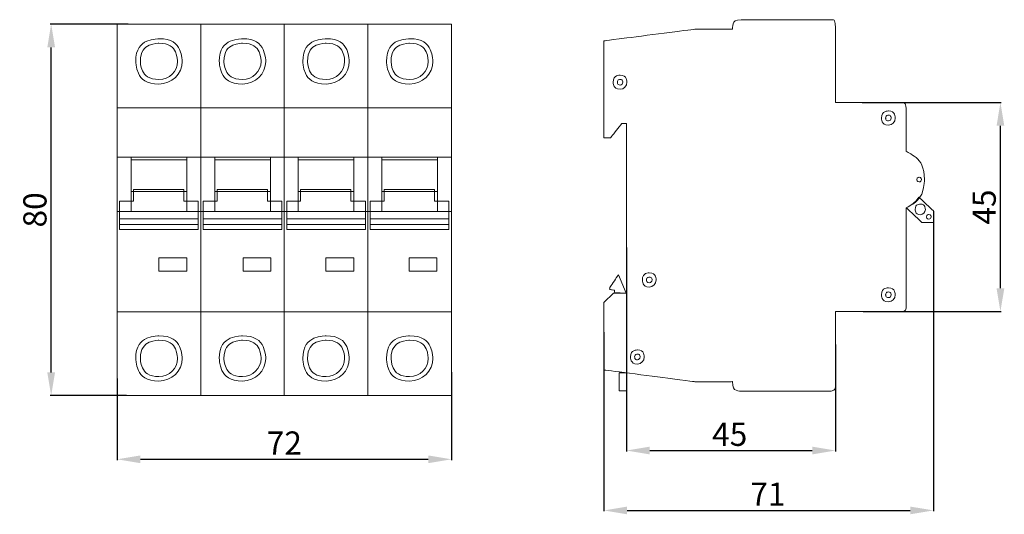
# Model space of a CAD drawing. Units: centimetres. Extents: x 0 to 212, y 13 to 119.
import ezdxf

# ---------------------------------------------------------------- set-up
doc = ezdxf.new("R2010")
doc.units = ezdxf.units.CM
doc.header["$MEASUREMENT"] = 0
doc.layers.add('layer 1', color=7, linetype='Continuous')
doc.styles.get("Standard").update_dxf_attribs({"font": 'isocpeur.ttf', "height": 5})
doc.dimstyles.get("Standard").update_dxf_attribs({"dimtxt": 5, "dimasz": 5, "dimexe": 0.18, "dimexo": 0.0625, "dimgap": 1, "dimtad": 1, "dimdec": 0, "dimzin": 0, "dimdsep": 46, "dimtxsty": 'Standard', "dimcen": 0.09, "dimadec": 0, "dimazin": 0, "dimtfac": 1, "dimtdec": 0, "dimtmove": 0, "dimatfit": 3, "dimfxl": 1, "dimtolj": 1, "dimtzin": 0, "dimarcsym": 0})

# ---------------------------------------------------------------- blocks, each defined once
blk = doc.blocks.new('A$C5B7C184F')
at = {"layer": 'layer 1', "lineweight": 20}
for points, knots in [([(0, 80), (0, 80), (18, 80), (18, 80), (18, 80), (18, 80), (18, 0), (18, 0), (18, 0), (18, 0), (0, 0), (0, 0), (0, 0), (0, 0), (0, 80), (0, 80)], [0, 0, 0, 0, 0.2, 0.2, 0.2, 0.3, 0.4, 0.4, 0.4, 0.5, 0.6, 0.6, 0.6, 0.8, 1, 1, 1, 1]), ([(18, 80), (18, 80), (36, 80), (36, 80), (36, 80), (36, 80), (36, 0), (36, 0), (36, 0), (36, 0), (18, 0), (18, 0), (18, 0), (18, 0), (18, 80), (18, 80)], [0, 0, 0, 0, 0.2, 0.2, 0.2, 0.3, 0.4, 0.4, 0.4, 0.5, 0.6, 0.6, 0.6, 0.8, 1, 1, 1, 1]), ([(36, 80), (36, 80), (54, 80), (54, 80), (54, 80), (54, 80), (54, 0), (54, 0), (54, 0), (54, 0), (36, 0), (36, 0), (36, 0), (36, 0), (36, 80), (36, 80)], [0, 0, 0, 0, 0.2, 0.2, 0.2, 0.3, 0.4, 0.4, 0.4, 0.5, 0.6, 0.6, 0.6, 0.8, 1, 1, 1, 1]), ([(54, 80), (54, 80), (72, 80), (72, 80), (72, 80), (72, 80), (72, 0), (72, 0), (72, 0), (72, 0), (54, 0), (54, 0), (54, 0), (54, 0), (54, 80), (54, 80)], [0, 0, 0, 0, 0.2, 0.2, 0.2, 0.3, 0.4, 0.4, 0.4, 0.5, 0.6, 0.6, 0.6, 0.8, 1, 1, 1, 1]), ([(9, 67.11), (11.76, 67.11), (14, 69.29), (14, 71.98), (14, 71.98), (14, 74.68), (11.76, 76.86), (9, 76.86), (9, 76.86), (6.24, 76.86), (4, 74.68), (4, 71.98), (4, 71.98), (4, 69.29), (6.24, 67.11), (9, 67.11), (9, 67.11), (9, 67.11), (9, 67.11), (9, 67.11)], [0, 0, 0, 0, 0.166667, 0.166667, 0.166667, 0.25, 0.333333, 0.333333, 0.333333, 0.416667, 0.5, 0.5, 0.5, 0.583333, 0.666667, 0.666667, 0.666667, 0.833333, 1, 1, 1, 1]), ([(27, 67.11), (29.76, 67.11), (32, 69.29), (32, 71.98), (32, 71.98), (32, 74.68), (29.76, 76.86), (27, 76.86), (27, 76.86), (24.24, 76.86), (22, 74.68), (22, 71.98), (22, 71.98), (22, 69.29), (24.24, 67.11), (27, 67.11), (27, 67.11), (27, 67.11), (27, 67.11), (27, 67.11)], [0, 0, 0, 0, 0.166667, 0.166667, 0.166667, 0.25, 0.333333, 0.333333, 0.333333, 0.416667, 0.5, 0.5, 0.5, 0.583333, 0.666667, 0.666667, 0.666667, 0.833333, 1, 1, 1, 1]), ([(45, 67.11), (47.76, 67.11), (50, 69.29), (50, 71.98), (50, 71.98), (50, 74.68), (47.76, 76.86), (45, 76.86), (45, 76.86), (42.24, 76.86), (40, 74.68), (40, 71.98), (40, 71.98), (40, 69.29), (42.24, 67.11), (45, 67.11), (45, 67.11), (45, 67.11), (45, 67.11), (45, 67.11)], [0, 0, 0, 0, 0.166667, 0.166667, 0.166667, 0.25, 0.333333, 0.333333, 0.333333, 0.416667, 0.5, 0.5, 0.5, 0.583333, 0.666667, 0.666667, 0.666667, 0.833333, 1, 1, 1, 1]), ([(63, 67.11), (65.76, 67.11), (68, 69.29), (68, 71.98), (68, 71.98), (68, 74.68), (65.76, 76.86), (63, 76.86), (63, 76.86), (60.24, 76.86), (58, 74.68), (58, 71.98), (58, 71.98), (58, 69.29), (60.24, 67.11), (63, 67.11), (63, 67.11), (63, 67.11), (63, 67.11), (63, 67.11)], [0, 0, 0, 0, 0.166667, 0.166667, 0.166667, 0.25, 0.333333, 0.333333, 0.333333, 0.416667, 0.5, 0.5, 0.5, 0.583333, 0.666667, 0.666667, 0.666667, 0.833333, 1, 1, 1, 1]), ([(9, 68.08), (11.21, 68.08), (13, 69.83), (13, 71.98), (13, 71.98), (13, 74.14), (11.21, 75.89), (9, 75.89), (9, 75.89), (6.79, 75.89), (5, 74.14), (5, 71.98), (5, 71.98), (5, 69.83), (6.79, 68.08), (9, 68.08), (9, 68.08), (9, 68.08), (9, 68.08), (9, 68.08)], [0, 0, 0, 0, 0.166667, 0.166667, 0.166667, 0.25, 0.333333, 0.333333, 0.333333, 0.416667, 0.5, 0.5, 0.5, 0.583333, 0.666667, 0.666667, 0.666667, 0.833333, 1, 1, 1, 1]), ([(27, 68.08), (29.21, 68.08), (31, 69.83), (31, 71.98), (31, 71.98), (31, 74.14), (29.21, 75.89), (27, 75.89), (27, 75.89), (24.79, 75.89), (23, 74.14), (23, 71.98), (23, 71.98), (23, 69.83), (24.79, 68.08), (27, 68.08), (27, 68.08), (27, 68.08), (27, 68.08), (27, 68.08)], [0, 0, 0, 0, 0.166667, 0.166667, 0.166667, 0.25, 0.333333, 0.333333, 0.333333, 0.416667, 0.5, 0.5, 0.5, 0.583333, 0.666667, 0.666667, 0.666667, 0.833333, 1, 1, 1, 1]), ([(45, 68.08), (47.21, 68.08), (49, 69.83), (49, 71.98), (49, 71.98), (49, 74.14), (47.21, 75.89), (45, 75.89), (45, 75.89), (42.79, 75.89), (41, 74.14), (41, 71.98), (41, 71.98), (41, 69.83), (42.79, 68.08), (45, 68.08), (45, 68.08), (45, 68.08), (45, 68.08), (45, 68.08)], [0, 0, 0, 0, 0.166667, 0.166667, 0.166667, 0.25, 0.333333, 0.333333, 0.333333, 0.416667, 0.5, 0.5, 0.5, 0.583333, 0.666667, 0.666667, 0.666667, 0.833333, 1, 1, 1, 1]), ([(63, 68.08), (65.21, 68.08), (67, 69.83), (67, 71.98), (67, 71.98), (67, 74.14), (65.21, 75.89), (63, 75.89), (63, 75.89), (60.79, 75.89), (59, 74.14), (59, 71.98), (59, 71.98), (59, 69.83), (60.79, 68.08), (63, 68.08), (63, 68.08), (63, 68.08), (63, 68.08), (63, 68.08)], [0, 0, 0, 0, 0.166667, 0.166667, 0.166667, 0.25, 0.333333, 0.333333, 0.333333, 0.416667, 0.5, 0.5, 0.5, 0.583333, 0.666667, 0.666667, 0.666667, 0.833333, 1, 1, 1, 1]), ([(0, 61.95), (0, 61.95), (18, 61.95), (18, 61.95), (18, 61.95), (18, 61.95), (18, 18.05), (18, 18.05), (18, 18.05), (18, 18.05), (0, 18.05), (0, 18.05), (0, 18.05), (0, 18.05), (0, 61.95), (0, 61.95)], [0, 0, 0, 0, 0.2, 0.2, 0.2, 0.3, 0.4, 0.4, 0.4, 0.5, 0.6, 0.6, 0.6, 0.8, 1, 1, 1, 1]), ([(18, 61.95), (18, 61.95), (36, 61.95), (36, 61.95), (36, 61.95), (36, 61.95), (36, 18.05), (36, 18.05), (36, 18.05), (36, 18.05), (18, 18.05), (18, 18.05), (18, 18.05), (18, 18.05), (18, 61.95), (18, 61.95)], [0, 0, 0, 0, 0.2, 0.2, 0.2, 0.3, 0.4, 0.4, 0.4, 0.5, 0.6, 0.6, 0.6, 0.8, 1, 1, 1, 1]), ([(36, 61.95), (36, 61.95), (54, 61.95), (54, 61.95), (54, 61.95), (54, 61.95), (54, 18.05), (54, 18.05), (54, 18.05), (54, 18.05), (36, 18.05), (36, 18.05), (36, 18.05), (36, 18.05), (36, 61.95), (36, 61.95)], [0, 0, 0, 0, 0.2, 0.2, 0.2, 0.3, 0.4, 0.4, 0.4, 0.5, 0.6, 0.6, 0.6, 0.8, 1, 1, 1, 1]), ([(54, 61.95), (54, 61.95), (72, 61.95), (72, 61.95), (72, 61.95), (72, 61.95), (72, 18.05), (72, 18.05), (72, 18.05), (72, 18.05), (54, 18.05), (54, 18.05), (54, 18.05), (54, 18.05), (54, 61.95), (54, 61.95)], [0, 0, 0, 0, 0.2, 0.2, 0.2, 0.3, 0.4, 0.4, 0.4, 0.5, 0.6, 0.6, 0.6, 0.8, 1, 1, 1, 1]), ([(0, 51.32), (0, 51.32), (18, 51.32), (18, 51.32), (18, 51.32), (18, 51.32), (18, 39.66), (18, 39.66), (18, 39.66), (18, 39.66), (0, 39.66), (0, 39.66), (0, 39.66), (0, 39.66), (0, 51.32), (0, 51.32)], [0, 0, 0, 0, 0.2, 0.2, 0.2, 0.3, 0.4, 0.4, 0.4, 0.5, 0.6, 0.6, 0.6, 0.8, 1, 1, 1, 1]), ([(3, 51.32), (3, 51.32), (15, 51.32), (15, 51.32), (15, 51.32), (15, 51.32), (15, 39.66), (15, 39.66), (15, 39.66), (15, 39.66), (3, 39.66), (3, 39.66), (3, 39.66), (3, 39.66), (3, 51.32), (3, 51.32)], [0, 0, 0, 0, 0.2, 0.2, 0.2, 0.3, 0.4, 0.4, 0.4, 0.5, 0.6, 0.6, 0.6, 0.8, 1, 1, 1, 1]), ([(18, 51.32), (18, 51.32), (36, 51.32), (36, 51.32), (36, 51.32), (36, 51.32), (36, 39.66), (36, 39.66), (36, 39.66), (36, 39.66), (18, 39.66), (18, 39.66), (18, 39.66), (18, 39.66), (18, 51.32), (18, 51.32)], [0, 0, 0, 0, 0.2, 0.2, 0.2, 0.3, 0.4, 0.4, 0.4, 0.5, 0.6, 0.6, 0.6, 0.8, 1, 1, 1, 1]), ([(21, 51.32), (21, 51.32), (33, 51.32), (33, 51.32), (33, 51.32), (33, 51.32), (33, 39.66), (33, 39.66), (33, 39.66), (33, 39.66), (21, 39.66), (21, 39.66), (21, 39.66), (21, 39.66), (21, 51.32), (21, 51.32)], [0, 0, 0, 0, 0.2, 0.2, 0.2, 0.3, 0.4, 0.4, 0.4, 0.5, 0.6, 0.6, 0.6, 0.8, 1, 1, 1, 1]), ([(36, 51.32), (36, 51.32), (54, 51.32), (54, 51.32), (54, 51.32), (54, 51.32), (54, 39.66), (54, 39.66), (54, 39.66), (54, 39.66), (36, 39.66), (36, 39.66), (36, 39.66), (36, 39.66), (36, 51.32), (36, 51.32)], [0, 0, 0, 0, 0.2, 0.2, 0.2, 0.3, 0.4, 0.4, 0.4, 0.5, 0.6, 0.6, 0.6, 0.8, 1, 1, 1, 1]), ([(39, 51.32), (39, 51.32), (51, 51.32), (51, 51.32), (51, 51.32), (51, 51.32), (51, 39.66), (51, 39.66), (51, 39.66), (51, 39.66), (39, 39.66), (39, 39.66), (39, 39.66), (39, 39.66), (39, 51.32), (39, 51.32)], [0, 0, 0, 0, 0.2, 0.2, 0.2, 0.3, 0.4, 0.4, 0.4, 0.5, 0.6, 0.6, 0.6, 0.8, 1, 1, 1, 1]), ([(54, 51.32), (54, 51.32), (72, 51.32), (72, 51.32), (72, 51.32), (72, 51.32), (72, 39.66), (72, 39.66), (72, 39.66), (72, 39.66), (54, 39.66), (54, 39.66), (54, 39.66), (54, 39.66), (54, 51.32), (54, 51.32)], [0, 0, 0, 0, 0.2, 0.2, 0.2, 0.3, 0.4, 0.4, 0.4, 0.5, 0.6, 0.6, 0.6, 0.8, 1, 1, 1, 1]), ([(57, 51.32), (57, 51.32), (69, 51.32), (69, 51.32), (69, 51.32), (69, 51.32), (69, 39.66), (69, 39.66), (69, 39.66), (69, 39.66), (57, 39.66), (57, 39.66), (57, 39.66), (57, 39.66), (57, 51.32), (57, 51.32)], [0, 0, 0, 0, 0.2, 0.2, 0.2, 0.3, 0.4, 0.4, 0.4, 0.5, 0.6, 0.6, 0.6, 0.8, 1, 1, 1, 1]), ([(3, 50.76), (3, 50.76), (15, 50.76), (15, 50.76), (15, 50.76), (15, 50.76), (15, 43.93), (15, 43.93), (15, 43.93), (15, 43.93), (3, 43.93), (3, 43.93), (3, 43.93), (3, 43.93), (3, 50.76), (3, 50.76)], [0, 0, 0, 0, 0.2, 0.2, 0.2, 0.3, 0.4, 0.4, 0.4, 0.5, 0.6, 0.6, 0.6, 0.8, 1, 1, 1, 1]), ([(21, 50.76), (21, 50.76), (33, 50.76), (33, 50.76), (33, 50.76), (33, 50.76), (33, 43.93), (33, 43.93), (33, 43.93), (33, 43.93), (21, 43.93), (21, 43.93), (21, 43.93), (21, 43.93), (21, 50.76), (21, 50.76)], [0, 0, 0, 0, 0.2, 0.2, 0.2, 0.3, 0.4, 0.4, 0.4, 0.5, 0.6, 0.6, 0.6, 0.8, 1, 1, 1, 1]), ([(39, 50.76), (39, 50.76), (51, 50.76), (51, 50.76), (51, 50.76), (51, 50.76), (51, 43.93), (51, 43.93), (51, 43.93), (51, 43.93), (39, 43.93), (39, 43.93), (39, 43.93), (39, 43.93), (39, 50.76), (39, 50.76)], [0, 0, 0, 0, 0.2, 0.2, 0.2, 0.3, 0.4, 0.4, 0.4, 0.5, 0.6, 0.6, 0.6, 0.8, 1, 1, 1, 1]), ([(57, 50.76), (57, 50.76), (69, 50.76), (69, 50.76), (69, 50.76), (69, 50.76), (69, 43.93), (69, 43.93), (69, 43.93), (69, 43.93), (57, 43.93), (57, 43.93), (57, 43.93), (57, 43.93), (57, 50.76), (57, 50.76)], [0, 0, 0, 0, 0.2, 0.2, 0.2, 0.3, 0.4, 0.4, 0.4, 0.5, 0.6, 0.6, 0.6, 0.8, 1, 1, 1, 1]), ([(0.51, 41.85), (0.51, 41.85), (3.52, 41.85), (3.52, 41.85), (3.52, 41.85), (3.52, 41.85), (3.52, 44.41), (3.52, 44.41), (3.52, 44.41), (3.52, 44.41), (14.36, 44.41), (14.36, 44.41), (14.36, 44.41), (14.36, 44.41), (14.36, 41.85), (14.36, 41.85), (14.36, 41.85), (14.36, 41.85), (17.47, 41.85), (17.47, 41.85), (17.47, 41.85), (17.47, 41.85), (17.47, 38.11), (17.47, 38.11), (17.47, 38.11), (17.47, 38.11), (0.51, 38.11), (0.51, 38.11), (0.51, 38.11), (0.51, 38.11), (0.51, 41.85), (0.51, 41.85)], [0, 0, 0, 0, 0.111111, 0.111111, 0.111111, 0.166667, 0.222222, 0.222222, 0.222222, 0.277778, 0.333333, 0.333333, 0.333333, 0.388889, 0.444444, 0.444444, 0.444444, 0.5, 0.555556, 0.555556, 0.555556, 0.611111, 0.666667, 0.666667, 0.666667, 0.722222, 0.777778, 0.777778, 0.777778, 0.888889, 1, 1, 1, 1]), ([(18.51, 41.85), (18.51, 41.85), (21.52, 41.85), (21.52, 41.85), (21.52, 41.85), (21.52, 41.85), (21.52, 44.41), (21.52, 44.41), (21.52, 44.41), (21.52, 44.41), (32.36, 44.41), (32.36, 44.41), (32.36, 44.41), (32.36, 44.41), (32.36, 41.85), (32.36, 41.85), (32.36, 41.85), (32.36, 41.85), (35.47, 41.85), (35.47, 41.85), (35.47, 41.85), (35.47, 41.85), (35.47, 38.11), (35.47, 38.11), (35.47, 38.11), (35.47, 38.11), (18.51, 38.11), (18.51, 38.11), (18.51, 38.11), (18.51, 38.11), (18.51, 41.85), (18.51, 41.85)], [0, 0, 0, 0, 0.111111, 0.111111, 0.111111, 0.166667, 0.222222, 0.222222, 0.222222, 0.277778, 0.333333, 0.333333, 0.333333, 0.388889, 0.444444, 0.444444, 0.444444, 0.5, 0.555556, 0.555556, 0.555556, 0.611111, 0.666667, 0.666667, 0.666667, 0.722222, 0.777778, 0.777778, 0.777778, 0.888889, 1, 1, 1, 1]), ([(36.51, 41.85), (36.51, 41.85), (39.52, 41.85), (39.52, 41.85), (39.52, 41.85), (39.52, 41.85), (39.52, 44.41), (39.52, 44.41), (39.52, 44.41), (39.52, 44.41), (50.36, 44.41), (50.36, 44.41), (50.36, 44.41), (50.36, 44.41), (50.36, 41.85), (50.36, 41.85), (50.36, 41.85), (50.36, 41.85), (53.47, 41.85), (53.47, 41.85), (53.47, 41.85), (53.47, 41.85), (53.47, 38.11), (53.47, 38.11), (53.47, 38.11), (53.47, 38.11), (36.51, 38.11), (36.51, 38.11), (36.51, 38.11), (36.51, 38.11), (36.51, 41.85), (36.51, 41.85)], [0, 0, 0, 0, 0.111111, 0.111111, 0.111111, 0.166667, 0.222222, 0.222222, 0.222222, 0.277778, 0.333333, 0.333333, 0.333333, 0.388889, 0.444444, 0.444444, 0.444444, 0.5, 0.555556, 0.555556, 0.555556, 0.611111, 0.666667, 0.666667, 0.666667, 0.722222, 0.777778, 0.777778, 0.777778, 0.888889, 1, 1, 1, 1]), ([(54.51, 41.85), (54.51, 41.85), (57.52, 41.85), (57.52, 41.85), (57.52, 41.85), (57.52, 41.85), (57.52, 44.41), (57.52, 44.41), (57.52, 44.41), (57.52, 44.41), (68.36, 44.41), (68.36, 44.41), (68.36, 44.41), (68.36, 44.41), (68.36, 41.85), (68.36, 41.85), (68.36, 41.85), (68.36, 41.85), (71.47, 41.85), (71.47, 41.85), (71.47, 41.85), (71.47, 41.85), (71.47, 38.11), (71.47, 38.11), (71.47, 38.11), (71.47, 38.11), (54.51, 38.11), (54.51, 38.11), (54.51, 38.11), (54.51, 38.11), (54.51, 41.85), (54.51, 41.85)], [0, 0, 0, 0, 0.111111, 0.111111, 0.111111, 0.166667, 0.222222, 0.222222, 0.222222, 0.277778, 0.333333, 0.333333, 0.333333, 0.388889, 0.444444, 0.444444, 0.444444, 0.5, 0.555556, 0.555556, 0.555556, 0.611111, 0.666667, 0.666667, 0.666667, 0.722222, 0.777778, 0.777778, 0.777778, 0.888889, 1, 1, 1, 1]), ([(0.51, 38.11), (0.51, 38.11), (17.47, 38.11), (17.47, 38.11), (17.47, 38.11), (17.47, 38.11), (17.47, 36.84), (17.47, 36.84), (17.47, 36.84), (17.47, 36.84), (0.51, 36.84), (0.51, 36.84), (0.51, 36.84), (0.51, 36.84), (0.51, 38.11), (0.51, 38.11)], [0, 0, 0, 0, 0.2, 0.2, 0.2, 0.3, 0.4, 0.4, 0.4, 0.5, 0.6, 0.6, 0.6, 0.8, 1, 1, 1, 1]), ([(0.51, 36.86), (0.51, 36.86), (17.47, 36.86), (17.47, 36.86), (17.47, 36.86), (17.47, 36.86), (17.47, 35.78), (17.47, 35.78), (17.47, 35.78), (17.47, 35.78), (0.51, 35.78), (0.51, 35.78), (0.51, 35.78), (0.51, 35.78), (0.51, 36.86), (0.51, 36.86)], [0, 0, 0, 0, 0.2, 0.2, 0.2, 0.3, 0.4, 0.4, 0.4, 0.5, 0.6, 0.6, 0.6, 0.8, 1, 1, 1, 1]), ([(18.51, 38.11), (18.51, 38.11), (35.47, 38.11), (35.47, 38.11), (35.47, 38.11), (35.47, 38.11), (35.47, 36.84), (35.47, 36.84), (35.47, 36.84), (35.47, 36.84), (18.51, 36.84), (18.51, 36.84), (18.51, 36.84), (18.51, 36.84), (18.51, 38.11), (18.51, 38.11)], [0, 0, 0, 0, 0.2, 0.2, 0.2, 0.3, 0.4, 0.4, 0.4, 0.5, 0.6, 0.6, 0.6, 0.8, 1, 1, 1, 1]), ([(18.51, 36.86), (18.51, 36.86), (35.47, 36.86), (35.47, 36.86), (35.47, 36.86), (35.47, 36.86), (35.47, 35.78), (35.47, 35.78), (35.47, 35.78), (35.47, 35.78), (18.51, 35.78), (18.51, 35.78), (18.51, 35.78), (18.51, 35.78), (18.51, 36.86), (18.51, 36.86)], [0, 0, 0, 0, 0.2, 0.2, 0.2, 0.3, 0.4, 0.4, 0.4, 0.5, 0.6, 0.6, 0.6, 0.8, 1, 1, 1, 1]), ([(36.51, 38.11), (36.51, 38.11), (53.47, 38.11), (53.47, 38.11), (53.47, 38.11), (53.47, 38.11), (53.47, 36.84), (53.47, 36.84), (53.47, 36.84), (53.47, 36.84), (36.51, 36.84), (36.51, 36.84), (36.51, 36.84), (36.51, 36.84), (36.51, 38.11), (36.51, 38.11)], [0, 0, 0, 0, 0.2, 0.2, 0.2, 0.3, 0.4, 0.4, 0.4, 0.5, 0.6, 0.6, 0.6, 0.8, 1, 1, 1, 1]), ([(36.51, 36.86), (36.51, 36.86), (53.47, 36.86), (53.47, 36.86), (53.47, 36.86), (53.47, 36.86), (53.47, 35.78), (53.47, 35.78), (53.47, 35.78), (53.47, 35.78), (36.51, 35.78), (36.51, 35.78), (36.51, 35.78), (36.51, 35.78), (36.51, 36.86), (36.51, 36.86)], [0, 0, 0, 0, 0.2, 0.2, 0.2, 0.3, 0.4, 0.4, 0.4, 0.5, 0.6, 0.6, 0.6, 0.8, 1, 1, 1, 1]), ([(54.51, 38.11), (54.51, 38.11), (71.47, 38.11), (71.47, 38.11), (71.47, 38.11), (71.47, 38.11), (71.47, 36.84), (71.47, 36.84), (71.47, 36.84), (71.47, 36.84), (54.51, 36.84), (54.51, 36.84), (54.51, 36.84), (54.51, 36.84), (54.51, 38.11), (54.51, 38.11)], [0, 0, 0, 0, 0.2, 0.2, 0.2, 0.3, 0.4, 0.4, 0.4, 0.5, 0.6, 0.6, 0.6, 0.8, 1, 1, 1, 1]), ([(54.51, 36.86), (54.51, 36.86), (71.47, 36.86), (71.47, 36.86), (71.47, 36.86), (71.47, 36.86), (71.47, 35.78), (71.47, 35.78), (71.47, 35.78), (71.47, 35.78), (54.51, 35.78), (54.51, 35.78), (54.51, 35.78), (54.51, 35.78), (54.51, 36.86), (54.51, 36.86)], [0, 0, 0, 0, 0.2, 0.2, 0.2, 0.3, 0.4, 0.4, 0.4, 0.5, 0.6, 0.6, 0.6, 0.8, 1, 1, 1, 1]), ([(8.98, 29.7), (8.98, 29.7), (14.98, 29.7), (14.98, 29.7), (14.98, 29.7), (14.98, 29.7), (14.98, 26.77), (14.98, 26.77), (14.98, 26.77), (14.98, 26.77), (8.98, 26.77), (8.98, 26.77), (8.98, 26.77), (8.98, 26.77), (8.98, 29.7), (8.98, 29.7)], [0, 0, 0, 0, 0.2, 0.2, 0.2, 0.3, 0.4, 0.4, 0.4, 0.5, 0.6, 0.6, 0.6, 0.8, 1, 1, 1, 1]), ([(27.12, 29.7), (27.12, 29.7), (33.12, 29.7), (33.12, 29.7), (33.12, 29.7), (33.12, 29.7), (33.12, 26.77), (33.12, 26.77), (33.12, 26.77), (33.12, 26.77), (27.12, 26.77), (27.12, 26.77), (27.12, 26.77), (27.12, 26.77), (27.12, 29.7), (27.12, 29.7)], [0, 0, 0, 0, 0.2, 0.2, 0.2, 0.3, 0.4, 0.4, 0.4, 0.5, 0.6, 0.6, 0.6, 0.8, 1, 1, 1, 1]), ([(44.95, 29.7), (44.95, 29.7), (50.95, 29.7), (50.95, 29.7), (50.95, 29.7), (50.95, 29.7), (50.95, 26.77), (50.95, 26.77), (50.95, 26.77), (50.95, 26.77), (44.95, 26.77), (44.95, 26.77), (44.95, 26.77), (44.95, 26.77), (44.95, 29.7), (44.95, 29.7)], [0, 0, 0, 0, 0.2, 0.2, 0.2, 0.3, 0.4, 0.4, 0.4, 0.5, 0.6, 0.6, 0.6, 0.8, 1, 1, 1, 1]), ([(62.86, 29.7), (62.86, 29.7), (68.86, 29.7), (68.86, 29.7), (68.86, 29.7), (68.86, 29.7), (68.86, 26.77), (68.86, 26.77), (68.86, 26.77), (68.86, 26.77), (62.86, 26.77), (62.86, 26.77), (62.86, 26.77), (62.86, 26.77), (62.86, 29.7), (62.86, 29.7)], [0, 0, 0, 0, 0.2, 0.2, 0.2, 0.3, 0.4, 0.4, 0.4, 0.5, 0.6, 0.6, 0.6, 0.8, 1, 1, 1, 1]), ([(9, 3.14), (11.76, 3.14), (14, 5.32), (14, 8.02), (14, 8.02), (14, 10.71), (11.76, 12.89), (9, 12.89), (9, 12.89), (6.24, 12.89), (4, 10.71), (4, 8.02), (4, 8.02), (4, 5.32), (6.24, 3.14), (9, 3.14), (9, 3.14), (9, 3.14), (9, 3.14), (9, 3.14)], [0, 0, 0, 0, 0.166667, 0.166667, 0.166667, 0.25, 0.333333, 0.333333, 0.333333, 0.416667, 0.5, 0.5, 0.5, 0.583333, 0.666667, 0.666667, 0.666667, 0.833333, 1, 1, 1, 1]), ([(27, 3.14), (29.76, 3.14), (32, 5.32), (32, 8.02), (32, 8.02), (32, 10.71), (29.76, 12.89), (27, 12.89), (27, 12.89), (24.24, 12.89), (22, 10.71), (22, 8.02), (22, 8.02), (22, 5.32), (24.24, 3.14), (27, 3.14), (27, 3.14), (27, 3.14), (27, 3.14), (27, 3.14)], [0, 0, 0, 0, 0.166667, 0.166667, 0.166667, 0.25, 0.333333, 0.333333, 0.333333, 0.416667, 0.5, 0.5, 0.5, 0.583333, 0.666667, 0.666667, 0.666667, 0.833333, 1, 1, 1, 1]), ([(45, 3.14), (47.76, 3.14), (50, 5.32), (50, 8.02), (50, 8.02), (50, 10.71), (47.76, 12.89), (45, 12.89), (45, 12.89), (42.24, 12.89), (40, 10.71), (40, 8.02), (40, 8.02), (40, 5.32), (42.24, 3.14), (45, 3.14), (45, 3.14), (45, 3.14), (45, 3.14), (45, 3.14)], [0, 0, 0, 0, 0.166667, 0.166667, 0.166667, 0.25, 0.333333, 0.333333, 0.333333, 0.416667, 0.5, 0.5, 0.5, 0.583333, 0.666667, 0.666667, 0.666667, 0.833333, 1, 1, 1, 1]), ([(63, 3.14), (65.76, 3.14), (68, 5.32), (68, 8.02), (68, 8.02), (68, 10.71), (65.76, 12.89), (63, 12.89), (63, 12.89), (60.24, 12.89), (58, 10.71), (58, 8.02), (58, 8.02), (58, 5.32), (60.24, 3.14), (63, 3.14), (63, 3.14), (63, 3.14), (63, 3.14), (63, 3.14)], [0, 0, 0, 0, 0.166667, 0.166667, 0.166667, 0.25, 0.333333, 0.333333, 0.333333, 0.416667, 0.5, 0.5, 0.5, 0.583333, 0.666667, 0.666667, 0.666667, 0.833333, 1, 1, 1, 1]), ([(9, 4.11), (11.21, 4.11), (13, 5.86), (13, 8.02), (13, 8.02), (13, 10.17), (11.21, 11.92), (9, 11.92), (9, 11.92), (6.79, 11.92), (5, 10.17), (5, 8.02), (5, 8.02), (5, 5.86), (6.79, 4.11), (9, 4.11), (9, 4.11), (9, 4.11), (9, 4.11), (9, 4.11)], [0, 0, 0, 0, 0.166667, 0.166667, 0.166667, 0.25, 0.333333, 0.333333, 0.333333, 0.416667, 0.5, 0.5, 0.5, 0.583333, 0.666667, 0.666667, 0.666667, 0.833333, 1, 1, 1, 1]), ([(27, 4.11), (29.21, 4.11), (31, 5.86), (31, 8.02), (31, 8.02), (31, 10.17), (29.21, 11.92), (27, 11.92), (27, 11.92), (24.79, 11.92), (23, 10.17), (23, 8.02), (23, 8.02), (23, 5.86), (24.79, 4.11), (27, 4.11), (27, 4.11), (27, 4.11), (27, 4.11), (27, 4.11)], [0, 0, 0, 0, 0.166667, 0.166667, 0.166667, 0.25, 0.333333, 0.333333, 0.333333, 0.416667, 0.5, 0.5, 0.5, 0.583333, 0.666667, 0.666667, 0.666667, 0.833333, 1, 1, 1, 1]), ([(45, 4.11), (47.21, 4.11), (49, 5.86), (49, 8.02), (49, 8.02), (49, 10.17), (47.21, 11.92), (45, 11.92), (45, 11.92), (42.79, 11.92), (41, 10.17), (41, 8.02), (41, 8.02), (41, 5.86), (42.79, 4.11), (45, 4.11), (45, 4.11), (45, 4.11), (45, 4.11), (45, 4.11)], [0, 0, 0, 0, 0.166667, 0.166667, 0.166667, 0.25, 0.333333, 0.333333, 0.333333, 0.416667, 0.5, 0.5, 0.5, 0.583333, 0.666667, 0.666667, 0.666667, 0.833333, 1, 1, 1, 1]), ([(63, 4.11), (65.21, 4.11), (67, 5.86), (67, 8.02), (67, 8.02), (67, 10.17), (65.21, 11.92), (63, 11.92), (63, 11.92), (60.79, 11.92), (59, 10.17), (59, 8.02), (59, 8.02), (59, 5.86), (60.79, 4.11), (63, 4.11), (63, 4.11), (63, 4.11), (63, 4.11), (63, 4.11)], [0, 0, 0, 0, 0.166667, 0.166667, 0.166667, 0.25, 0.333333, 0.333333, 0.333333, 0.416667, 0.5, 0.5, 0.5, 0.583333, 0.666667, 0.666667, 0.666667, 0.833333, 1, 1, 1, 1])]:
    blk.add_open_spline(points, degree=3, knots=knots, dxfattribs=at)
blk = doc.blocks.new('*D6')
at = {"color": 0, "lineweight": -2, "transparency": 16777216}
for p, q in [((23.66, 118.44), (6.89, 118.44)), ((7.07, 43.44), (7.07, 113.44)), ((23.27, 38.44), (6.89, 38.44))]:
    blk.add_line(p, q, dxfattribs=at)
at = {"color": 0, "transparency": 16777216}
for points in [[(6.24, 113.44), (7.91, 113.44), (7.07, 118.44)], [(6.24, 43.44), (7.91, 43.44), (7.07, 38.44)]]:
    blk.add_solid(points, dxfattribs=at)
at = {"layer": 'Defpoints', "color": 0, "transparency": 16777216}
for p in [(7.07, 118.44), (23.72, 118.44), (23.33, 38.44)]:
    blk.add_point(p, dxfattribs=at)
at = {"color": 0, "transparency": 16777216, "insert": (3.57, 78.44), "char_height": 5, "attachment_point": 5, "rotation": 90}
blk.add_mtext('\\A1;80', dxfattribs=at)
blk = doc.blocks.new('*D7')
at = {"color": 0, "lineweight": -2, "transparency": 16777216}
for p, q in [((93.29, 43.47), (93.29, 24.55)), ((21.29, 42.1), (21.29, 24.55)), ((26.29, 24.73), (88.29, 24.73))]:
    blk.add_line(p, q, dxfattribs=at)
at = {"color": 0, "transparency": 16777216}
for points in [[(26.29, 25.56), (26.29, 23.9), (21.29, 24.73)], [(88.29, 25.56), (88.29, 23.9), (93.29, 24.73)]]:
    blk.add_solid(points, dxfattribs=at)
at = {"layer": 'Defpoints', "color": 0, "transparency": 16777216}
for p in [(93.29, 43.53), (21.29, 42.16), (93.29, 24.73)]:
    blk.add_point(p, dxfattribs=at)
at = {"color": 0, "transparency": 16777216, "insert": (57.29, 28.23), "char_height": 5, "attachment_point": 5}
blk.add_mtext('\\A1;72', dxfattribs=at)
blk = doc.blocks.new('*D8')
at = {"color": 0, "lineweight": -2, "transparency": 16777216}
for p, q in [((197.13, 78.16), (197.13, 13.54)), ((126.13, 52.09), (126.13, 13.54)), ((131.13, 13.72), (192.13, 13.72))]:
    blk.add_line(p, q, dxfattribs=at)
at = {"color": 0, "transparency": 16777216}
for points in [[(131.13, 14.55), (131.13, 12.89), (126.13, 13.72)], [(192.13, 14.55), (192.13, 12.89), (197.13, 13.72)]]:
    blk.add_solid(points, dxfattribs=at)
at = {"layer": 'Defpoints', "color": 0, "transparency": 16777216}
for p in [(197.13, 78.22), (126.13, 52.15), (197.13, 13.72)]:
    blk.add_point(p, dxfattribs=at)
at = {"color": 0, "transparency": 16777216, "insert": (161.45, 17.22), "char_height": 5, "attachment_point": 5}
blk.add_mtext('\\A1;71', dxfattribs=at)
blk = doc.blocks.new('*D9')
at = {"color": 0, "lineweight": -2, "transparency": 16777216}
for p, q in [((181.76, 101.55), (211.72, 101.55)), ((211.54, 61.55), (211.54, 96.55)), ((181.94, 56.55), (211.72, 56.55))]:
    blk.add_line(p, q, dxfattribs=at)
at = {"color": 0, "transparency": 16777216}
for points in [[(210.71, 96.55), (212.38, 96.55), (211.54, 101.55)], [(210.71, 61.55), (212.38, 61.55), (211.54, 56.55)]]:
    blk.add_solid(points, dxfattribs=at)
at = {"layer": 'Defpoints', "color": 0, "transparency": 16777216}
for p in [(181.69, 101.55), (211.54, 101.55), (181.88, 56.55)]:
    blk.add_point(p, dxfattribs=at)
at = {"color": 0, "transparency": 16777216, "insert": (208.04, 79.05), "char_height": 5, "attachment_point": 5, "rotation": 90}
blk.add_mtext('\\A1;45', dxfattribs=at)
blk = doc.blocks.new('*D10')
at = {"color": 0, "lineweight": -2, "transparency": 16777216}
for p, q in [((131.01, 70.32), (131.01, 26.44)), ((176.01, 49.46), (176.01, 26.44)), ((136.01, 26.62), (171.01, 26.62))]:
    blk.add_line(p, q, dxfattribs=at)
at = {"color": 0, "transparency": 16777216}
for points in [[(136.01, 27.46), (136.01, 25.79), (131.01, 26.62)], [(171.01, 27.46), (171.01, 25.79), (176.01, 26.62)]]:
    blk.add_solid(points, dxfattribs=at)
at = {"layer": 'Defpoints', "color": 0, "transparency": 16777216}
for p in [(131.01, 70.39), (176.01, 49.52), (176.01, 26.62)]:
    blk.add_point(p, dxfattribs=at)
at = {"color": 0, "transparency": 16777216, "insert": (153.23, 30.12), "char_height": 5, "attachment_point": 5}
blk.add_mtext('\\A1;45', dxfattribs=at)
blk = doc.blocks.new('A$C674B6B3F')
at = {"layer": 'layer 1', "lineweight": 20}
for points, knots in [([(0, 19.09), (0, 19.09), (2.05, 21.11), (2.05, 21.11), (2.05, 21.11), (2.05, 21.11), (4.88, 21.11), (4.88, 21.11), (4.88, 21.11), (4.88, 21.11), (4.88, 57.66), (4.88, 57.66), (4.88, 57.66), (4.88, 57.66), (3.9, 57.66), (3.9, 57.66), (3.9, 57.66), (3.9, 57.66), (1.45, 54.59), (1.45, 54.59), (1.45, 54.59), (1.45, 54.59), (0, 54.58), (0, 54.58), (0, 54.58), (0, 54.58), (0, 75.43), (0, 75.43), (0, 75.43), (0, 75.43), (19.67, 77.97), (19.67, 77.97), (19.67, 77.97), (19.67, 77.97), (27.67, 77.95), (27.67, 77.95), (27.67, 77.95), (27.67, 79.28), (28.34, 79.95), (29.59, 80), (29.59, 80), (29.59, 80), (48.78, 79.99), (48.78, 79.99), (48.78, 79.99), (49.58, 80), (49.75, 79.89), (49.88, 78.26), (49.88, 78.26), (49.88, 78.26), (49.88, 62.14), (49.88, 62.14), (49.88, 62.14), (49.88, 62.14), (64.51, 62.14), (64.51, 62.14), (64.51, 62.14), (64.73, 62.14), (65.07, 61.65), (65.1, 60.89), (65.1, 60.89), (65.1, 60.89), (65.1, 51.62), (65.1, 51.62), (65.1, 51.62), (67.41, 50.63), (69.03, 48.29), (69.03, 45.56), (69.03, 45.56), (69.03, 42.83), (67.41, 40.49), (65.1, 39.5), (65.1, 39.5), (65.1, 37.5), (65.1, 20.17), (65.1, 18.17), (65.1, 18.17), (65.1, 17.55), (64.78, 17.17), (64.08, 17.14), (64.08, 17.14), (64.08, 17.14), (49.88, 17.14), (49.88, 17.14), (49.88, 17.14), (49.88, 17.14), (49.88, 1.74), (49.88, 1.74), (49.88, 1.74), (49.84, 0.94), (49.88, 0.21), (48.97, 0), (48.97, 0), (48.97, 0), (29.6, 0), (29.6, 0), (29.6, 0), (28.34, 0.05), (27.68, 0.72), (27.68, 2.05), (27.68, 2.05), (27.68, 2.05), (19.68, 2.03), (19.68, 2.03), (19.68, 2.03), (19.68, 2.03), (0, 4.57), (0, 4.57), (0, 4.57), (0, 4.57), (0, 19.09), (0, 19.09)], [0, 0, 0, 0, 0.034483, 0.034483, 0.034483, 0.051724, 0.068966, 0.068966, 0.068966, 0.086207, 0.103448, 0.103448, 0.103448, 0.12069, 0.137931, 0.137931, 0.137931, 0.155172, 0.172414, 0.172414, 0.172414, 0.189655, 0.206897, 0.206897, 0.206897, 0.224138, 0.241379, 0.241379, 0.241379, 0.258621, 0.275862, 0.275862, 0.275862, 0.293103, 0.310345, 0.310345, 0.310345, 0.327586, 0.344828, 0.344828, 0.344828, 0.362069, 0.37931, 0.37931, 0.37931, 0.396552, 0.413793, 0.413793, 0.413793, 0.431034, 0.448276, 0.448276, 0.448276, 0.465517, 0.482759, 0.482759, 0.482759, 0.5, 0.517241, 0.517241, 0.517241, 0.534483, 0.551724, 0.551724, 0.551724, 0.568966, 0.586207, 0.586207, 0.586207, 0.603448, 0.62069, 0.62069, 0.62069, 0.637931, 0.655172, 0.655172, 0.655172, 0.672414, 0.689655, 0.689655, 0.689655, 0.706897, 0.724138, 0.724138, 0.724138, 0.741379, 0.758621, 0.758621, 0.758621, 0.775862, 0.793103, 0.793103, 0.793103, 0.810345, 0.827586, 0.827586, 0.827586, 0.844828, 0.862069, 0.862069, 0.862069, 0.87931, 0.896552, 0.896552, 0.896552, 0.913793, 0.931034, 0.931034, 0.931034, 0.965517, 1, 1, 1, 1]), ([(3.49, 65.02), (4.31, 65.02), (4.97, 65.7), (4.97, 66.54), (4.97, 66.54), (4.97, 67.38), (4.31, 68.06), (3.49, 68.06), (3.49, 68.06), (2.67, 68.06), (2.01, 67.38), (2.01, 66.54), (2.01, 66.54), (2.01, 65.7), (2.67, 65.02), (3.49, 65.02), (3.49, 65.02), (3.49, 65.02), (3.49, 65.02), (3.49, 65.02)], [0, 0, 0, 0, 0.166667, 0.166667, 0.166667, 0.25, 0.333333, 0.333333, 0.333333, 0.416667, 0.5, 0.5, 0.5, 0.583333, 0.666667, 0.666667, 0.666667, 0.833333, 1, 1, 1, 1]), ([(3.49, 65.93), (3.82, 65.93), (4.08, 66.21), (4.08, 66.54), (4.08, 66.54), (4.08, 66.88), (3.82, 67.15), (3.49, 67.15), (3.49, 67.15), (3.16, 67.15), (2.9, 66.88), (2.9, 66.54), (2.9, 66.54), (2.9, 66.21), (3.16, 65.93), (3.49, 65.93), (3.49, 65.93), (3.49, 65.93), (3.49, 65.93), (3.49, 65.93)], [0, 0, 0, 0, 0.166667, 0.166667, 0.166667, 0.25, 0.333333, 0.333333, 0.333333, 0.416667, 0.5, 0.5, 0.5, 0.583333, 0.666667, 0.666667, 0.666667, 0.833333, 1, 1, 1, 1]), ([(61.28, 57.3), (62.1, 57.3), (62.76, 57.98), (62.76, 58.82), (62.76, 58.82), (62.76, 59.66), (62.1, 60.34), (61.28, 60.34), (61.28, 60.34), (60.46, 60.34), (59.8, 59.66), (59.8, 58.82), (59.8, 58.82), (59.8, 57.98), (60.46, 57.3), (61.28, 57.3), (61.28, 57.3), (61.28, 57.3), (61.28, 57.3), (61.28, 57.3)], [0, 0, 0, 0, 0.166667, 0.166667, 0.166667, 0.25, 0.333333, 0.333333, 0.333333, 0.416667, 0.5, 0.5, 0.5, 0.583333, 0.666667, 0.666667, 0.666667, 0.833333, 1, 1, 1, 1]), ([(61.28, 58.21), (61.61, 58.21), (61.87, 58.48), (61.87, 58.82), (61.87, 58.82), (61.87, 59.15), (61.61, 59.43), (61.28, 59.43), (61.28, 59.43), (60.96, 59.43), (60.69, 59.15), (60.69, 58.82), (60.69, 58.82), (60.69, 58.48), (60.96, 58.21), (61.28, 58.21), (61.28, 58.21), (61.28, 58.21), (61.28, 58.21), (61.28, 58.21)], [0, 0, 0, 0, 0.166667, 0.166667, 0.166667, 0.25, 0.333333, 0.333333, 0.333333, 0.416667, 0.5, 0.5, 0.5, 0.583333, 0.666667, 0.666667, 0.666667, 0.833333, 1, 1, 1, 1]), ([(67.92, 45.05), (68.19, 45.05), (68.41, 45.28), (68.41, 45.56), (68.41, 45.56), (68.41, 45.84), (68.19, 46.07), (67.92, 46.07), (67.92, 46.07), (67.65, 46.07), (67.42, 45.84), (67.42, 45.56), (67.42, 45.56), (67.42, 45.28), (67.65, 45.05), (67.92, 45.05), (67.92, 45.05), (67.92, 45.05), (67.92, 45.05), (67.92, 45.05)], [0, 0, 0, 0, 0.166667, 0.166667, 0.166667, 0.25, 0.333333, 0.333333, 0.333333, 0.416667, 0.5, 0.5, 0.5, 0.583333, 0.666667, 0.666667, 0.666667, 0.833333, 1, 1, 1, 1]), ([(67.85, 41.76), (66.84, 40.42), (66.26, 40.06), (65.12, 39.5), (65.12, 39.5), (65.12, 39.5), (68.47, 36.36), (68.47, 36.36), (68.47, 36.36), (68.47, 36.36), (71, 36.33), (71, 36.33), (71, 36.33), (71, 36.33), (71, 38.81), (71, 38.81), (71, 38.81), (71, 38.81), (67.85, 41.76), (67.85, 41.76)], [0, 0, 0, 0, 0.166667, 0.166667, 0.166667, 0.25, 0.333333, 0.333333, 0.333333, 0.416667, 0.5, 0.5, 0.5, 0.583333, 0.666667, 0.666667, 0.666667, 0.833333, 1, 1, 1, 1]), ([(68.15, 38.01), (68.76, 38.01), (69.25, 38.52), (69.25, 39.15), (69.25, 39.15), (69.25, 39.78), (68.76, 40.29), (68.15, 40.29), (68.15, 40.29), (67.54, 40.29), (67.04, 39.78), (67.04, 39.15), (67.04, 39.15), (67.04, 38.52), (67.54, 38.01), (68.15, 38.01), (68.15, 38.01), (68.15, 38.01), (68.15, 38.01), (68.15, 38.01)], [0, 0, 0, 0, 0.166667, 0.166667, 0.166667, 0.25, 0.333333, 0.333333, 0.333333, 0.416667, 0.5, 0.5, 0.5, 0.583333, 0.666667, 0.666667, 0.666667, 0.833333, 1, 1, 1, 1]), ([(69.99, 37.04), (70.26, 37.04), (70.49, 37.27), (70.49, 37.55), (70.49, 37.55), (70.49, 37.83), (70.26, 38.05), (69.99, 38.05), (69.99, 38.05), (69.72, 38.05), (69.5, 37.83), (69.5, 37.55), (69.5, 37.55), (69.5, 37.27), (69.72, 37.04), (69.99, 37.04), (69.99, 37.04), (69.99, 37.04), (69.99, 37.04), (69.99, 37.04)], [0, 0, 0, 0, 0.166667, 0.166667, 0.166667, 0.25, 0.333333, 0.333333, 0.333333, 0.416667, 0.5, 0.5, 0.5, 0.583333, 0.666667, 0.666667, 0.666667, 0.833333, 1, 1, 1, 1]), ([(9.77, 22.43), (10.59, 22.43), (11.25, 23.11), (11.25, 23.95), (11.25, 23.95), (11.25, 24.79), (10.59, 25.48), (9.77, 25.48), (9.77, 25.48), (8.96, 25.48), (8.29, 24.79), (8.29, 23.95), (8.29, 23.95), (8.29, 23.11), (8.96, 22.43), (9.77, 22.43), (9.77, 22.43), (9.77, 22.43), (9.77, 22.43), (9.77, 22.43)], [0, 0, 0, 0, 0.166667, 0.166667, 0.166667, 0.25, 0.333333, 0.333333, 0.333333, 0.416667, 0.5, 0.5, 0.5, 0.583333, 0.666667, 0.666667, 0.666667, 0.833333, 1, 1, 1, 1]), ([(4.79, 21.14), (4.79, 21.14), (3.14, 25.08), (3.14, 25.08), (3.14, 25.08), (3.14, 25.08), (1.27, 22.28), (1.27, 22.28), (1.27, 22.28), (1.16, 22.02), (1.34, 21.84), (1.64, 21.81), (1.64, 21.81), (1.64, 21.81), (2.3, 21.76), (2.3, 21.76), (2.3, 21.76), (2.3, 21.76), (2.32, 21.15), (2.32, 21.15), (2.32, 21.15), (2.32, 21.15), (4.79, 21.14), (4.79, 21.14)], [0, 0, 0, 0, 0.142857, 0.142857, 0.142857, 0.214286, 0.285714, 0.285714, 0.285714, 0.357143, 0.428571, 0.428571, 0.428571, 0.5, 0.571429, 0.571429, 0.571429, 0.642857, 0.714286, 0.714286, 0.714286, 0.857143, 1, 1, 1, 1]), ([(9.77, 23.35), (10.1, 23.35), (10.37, 23.62), (10.37, 23.95), (10.37, 23.95), (10.37, 24.29), (10.1, 24.56), (9.77, 24.56), (9.77, 24.56), (9.45, 24.56), (9.18, 24.29), (9.18, 23.95), (9.18, 23.95), (9.18, 23.62), (9.45, 23.35), (9.77, 23.35), (9.77, 23.35), (9.77, 23.35), (9.77, 23.35), (9.77, 23.35)], [0, 0, 0, 0, 0.166667, 0.166667, 0.166667, 0.25, 0.333333, 0.333333, 0.333333, 0.416667, 0.5, 0.5, 0.5, 0.583333, 0.666667, 0.666667, 0.666667, 0.833333, 1, 1, 1, 1]), ([(61.28, 19.23), (62.1, 19.23), (62.76, 19.91), (62.76, 20.75), (62.76, 20.75), (62.76, 21.59), (62.1, 22.27), (61.28, 22.27), (61.28, 22.27), (60.46, 22.27), (59.8, 21.59), (59.8, 20.75), (59.8, 20.75), (59.8, 19.91), (60.46, 19.23), (61.28, 19.23), (61.28, 19.23), (61.28, 19.23), (61.28, 19.23), (61.28, 19.23)], [0, 0, 0, 0, 0.166667, 0.166667, 0.166667, 0.25, 0.333333, 0.333333, 0.333333, 0.416667, 0.5, 0.5, 0.5, 0.583333, 0.666667, 0.666667, 0.666667, 0.833333, 1, 1, 1, 1]), ([(61.28, 20.14), (61.61, 20.14), (61.87, 20.41), (61.87, 20.75), (61.87, 20.75), (61.87, 21.09), (61.61, 21.36), (61.28, 21.36), (61.28, 21.36), (60.96, 21.36), (60.69, 21.09), (60.69, 20.75), (60.69, 20.75), (60.69, 20.41), (60.96, 20.14), (61.28, 20.14), (61.28, 20.14), (61.28, 20.14), (61.28, 20.14), (61.28, 20.14)], [0, 0, 0, 0, 0.166667, 0.166667, 0.166667, 0.25, 0.333333, 0.333333, 0.333333, 0.416667, 0.5, 0.5, 0.5, 0.583333, 0.666667, 0.666667, 0.666667, 0.833333, 1, 1, 1, 1]), ([(7.21, 5.85), (8.03, 5.85), (8.69, 6.53), (8.69, 7.37), (8.69, 7.37), (8.69, 8.21), (8.03, 8.89), (7.21, 8.89), (7.21, 8.89), (6.39, 8.89), (5.73, 8.21), (5.73, 7.37), (5.73, 7.37), (5.73, 6.53), (6.39, 5.85), (7.21, 5.85), (7.21, 5.85), (7.21, 5.85), (7.21, 5.85), (7.21, 5.85)], [0, 0, 0, 0, 0.166667, 0.166667, 0.166667, 0.25, 0.333333, 0.333333, 0.333333, 0.416667, 0.5, 0.5, 0.5, 0.583333, 0.666667, 0.666667, 0.666667, 0.833333, 1, 1, 1, 1]), ([(7.21, 6.76), (7.53, 6.76), (7.8, 7.04), (7.8, 7.37), (7.8, 7.37), (7.8, 7.71), (7.53, 7.98), (7.21, 7.98), (7.21, 7.98), (6.88, 7.98), (6.62, 7.71), (6.62, 7.37), (6.62, 7.37), (6.62, 7.04), (6.88, 6.76), (7.21, 6.76), (7.21, 6.76), (7.21, 6.76), (7.21, 6.76), (7.21, 6.76)], [0, 0, 0, 0, 0.166667, 0.166667, 0.166667, 0.25, 0.333333, 0.333333, 0.333333, 0.416667, 0.5, 0.5, 0.5, 0.583333, 0.666667, 0.666667, 0.666667, 0.833333, 1, 1, 1, 1]), ([(4.88, 3.98), (4.88, 3.98), (3.3, 3.98), (3.3, 3.98), (3.3, 3.98), (3.3, 3.98), (3.3, 0.05), (3.3, 0.05), (3.3, 0.05), (3.3, 0.05), (4.88, 0.05), (4.88, 0.05), (4.88, 0.05), (4.88, 0.05), (4.88, 3.98), (4.88, 3.98)], [0, 0, 0, 0, 0.2, 0.2, 0.2, 0.3, 0.4, 0.4, 0.4, 0.5, 0.6, 0.6, 0.6, 0.8, 1, 1, 1, 1])]:
    blk.add_open_spline(points, degree=3, knots=knots, dxfattribs=at)
blk.add_open_spline([(65.1, 51.62), (65.1, 51.62), (65.1, 51.68), (65.1, 51.68)], degree=3, dxfattribs=at)

msp = doc.modelspace()

# ---------------------------------------------------------------- block references
for name, p in [('A$C674B6B3F', (126.13, 39.4)), ('A$C5B7C184F', (21.29, 38.44))]:
    msp.add_blockref(name, p)

# ---------------------------------------------------------------- dimensions: what is measured, and where the dimension line sits
for base, p1, p2, picture, middle in [((7.07, 118.44), (23.33, 38.44), (23.72, 118.44), '*D6', (3.57, 78.44)), ((211.54, 101.55), (181.88, 56.55), (181.69, 101.55), '*D9', (208.04, 79.05))]:
    dim = msp.add_linear_dim(base=base, p1=p1, p2=p2, angle=90, dimstyle='Standard')
    dim.commit()
    dim.dimension.update_dxf_attribs({"geometry": picture, "text_midpoint": middle})
for base, p1, p2, picture, middle in [((197.13, 13.72), (126.13, 52.15), (197.13, 78.22), '*D8', (161.45, 13.72)), ((176.01, 26.62), (131.01, 70.39), (176.01, 49.52), '*D10', (153.23, 26.62))]:
    dim = msp.add_linear_dim(base=base, p1=p1, p2=p2, dimstyle='Standard')
    dim.commit()
    dim.dimension.update_dxf_attribs({"geometry": picture, "text_midpoint": middle, "dimtype": 160})
dim = msp.add_linear_dim(base=(93.29, 24.73), p1=(21.29, 42.16), p2=(93.29, 43.53), dimstyle='Standard')
dim.commit()
dim.dimension.update_dxf_attribs({"geometry": '*D7', "text_midpoint": (57.29, 28.23)})

doc.saveas('drawing.dxf')
